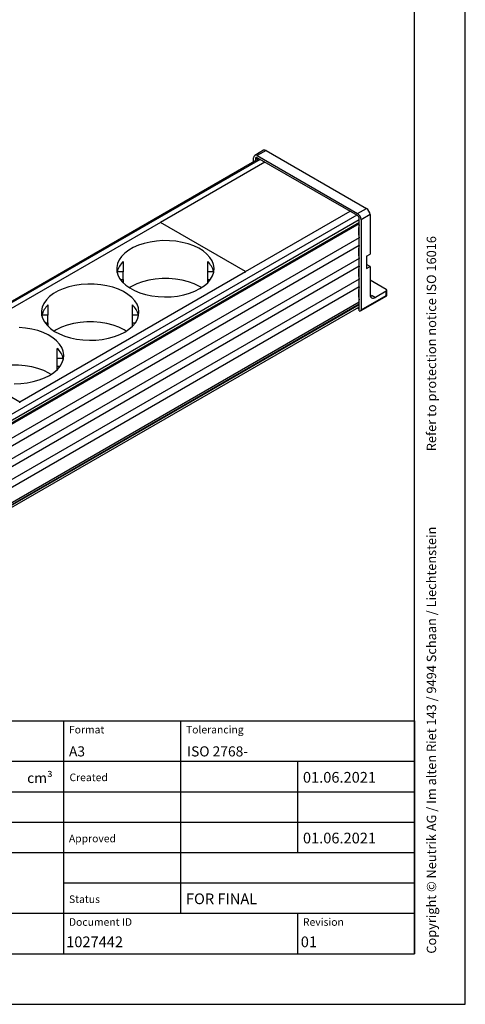
# Model space of a CAD drawing. Units: millimetres. Extents: x 0 to 420, y 0 to 297.
# Drawn here: x 332 to 420, y 0 to 194 of the extents above; entities that cross this region are included whole.
import ezdxf

# ---------------------------------------------------------------- set-up
doc = ezdxf.new("R2010")
doc.units = ezdxf.units.MM
doc.linetypes.add('SLD-Durchgehend', pattern=[0])
doc.layers.add('BEZUGSHINWEISE', color=7, linetype='SLD-Durchgehend', lineweight=25)
doc.layers.add('SLD-0', color=7, linetype='Continuous')
doc.layers.add('SLD-0_0', color=7, linetype='Continuous')
doc.styles.add('SLDTEXTSTYLE0', font='ISOCP', dxfattribs={"width": 0.96})

msp = doc.modelspace()

# ---------------------------------------------------------------- linework, layer by layer
at = {"layer": 'SLD-0'}
for p, q in [((380.1833, 168.7065), (378.4156, 167.6859)), ((380.6833, 168.6569), (378.9155, 167.6364)), ((378.9155, 167.6364), (398.7145, 156.2067)), ((380.6833, 168.6569), (400.4823, 157.2272)), ((379.2477, 167.0203), (249.5076, 92.123)), ((379.4813, 166.9016), (249.7272, 91.9962)), ((380.4535, 166.3403), (359.8237, 154.431)), ((378.2084, 166.4204), (378.2084, 167.2281)), ((378.9155, 167.2281), (378.562, 167.024)), ((378.562, 167.024), (378.562, 166.6245)), ((398.7145, 155.7985), (378.9155, 167.2282)), ((378.9155, 167.2281), (378.9155, 166.8286)), ((379.2477, 167.0203), (379.2621, 167.0281)), ((398.5731, 155.8801), (268.7939, 80.9601)), ((376.6174, 144.7361), (397.2473, 156.6455)), ((398.7145, 156.2067), (400.4823, 157.2272)), ((401.1894, 156.0025), (399.4216, 154.982)), ((401.1894, 156.0025), (401.1894, 148.2045)), ((399.0681, 154.9411), (269.302, 80.0287)), ((399.0681, 154.4495), (269.314, 79.544)), ((399.0681, 154.1912), (269.314, 79.2857)), ((359.8237, 154.431), (315.2759, 128.7141)), ((376.6174, 144.7361), (359.8237, 154.431)), ((399.0681, 136.9772), (399.0681, 155.1861)), ((399.4216, 154.982), (399.4216, 137.1814)), ((399.0681, 151.4194), (269.314, 76.5139)), ((399.0681, 149.8884), (269.314, 74.9829)), ((400.4823, 147.7963), (401.1894, 148.2045)), ((399.0681, 147.3367), (269.314, 72.4312)), ((352.4459, 146.7137), (352.4459, 144.7006)), ((369.1459, 144.7006), (369.1459, 146.7137)), ((400.4823, 147.7963), (400.4823, 145.3467)), ((401.1894, 145.7549), (400.4823, 146.1631)), ((399.0681, 145.8057), (269.314, 70.9002)), ((332.0697, 119.0193), (376.6174, 144.7361)), ((351.2591, 144.5469), (351.2591, 144.7006)), ((352.4459, 144.7006), (351.2591, 144.7006)), ((352.4459, 143.1996), (352.4459, 144.7006)), ((369.1459, 143.1996), (369.1459, 144.7006)), ((370.3327, 144.7006), (369.1459, 144.7006)), ((370.3327, 144.5469), (370.3327, 144.7006)), ((376.6174, 144.532), (376.6174, 144.7361)), ((400.4823, 145.3467), (401.1894, 145.7549)), ((401.1894, 145.7549), (401.1894, 140.2433)), ((399.0681, 143.254), (269.314, 68.3485)), ((351.8832, 143.1996), (352.4459, 143.1996)), ((352.4459, 143.1996), (352.4459, 142.5338)), ((369.1459, 143.1996), (369.7086, 143.1996)), ((369.1459, 142.5338), (369.1459, 143.1996)), ((401.1894, 143.1005), (404.3714, 141.2636)), ((399.0681, 141.723), (269.314, 66.8175)), ((399.4216, 137.1814), (404.3714, 140.0388)), ((404.3714, 140.8554), (402.2501, 139.6307)), ((404.3714, 140.0388), (404.3714, 140.8554)), ((404.5178, 139.9542), (404.5178, 141.0595)), ((399.0681, 138.6797), (269.314, 63.7743)), ((399.0681, 138.2854), (269.314, 63.3799)), ((399.0681, 138.202), (269.314, 63.2966)), ((337.5967, 138.1415), (337.5967, 136.1283)), ((354.2967, 136.1283), (354.2967, 138.1415)), ((399.3181, 136.9525), (404.5178, 139.9542)), ((401.6137, 139.9981), (402.2501, 139.6307)), ((269.314, 62.8737), (398.9859, 137.7317)), ((398.727, 137.5823), (399.0681, 137.3854)), ((399.0681, 137.7937), (398.9859, 137.7317)), ((336.4099, 135.9746), (336.4099, 136.1283)), ((337.5967, 136.1283), (336.4099, 136.1283)), ((337.034, 134.6273), (337.5967, 134.6273)), ((337.5967, 134.6273), (337.5967, 136.1283)), ((337.5967, 134.6273), (337.5967, 133.9615)), ((354.2967, 134.6273), (354.2967, 136.1283)), ((355.4835, 136.1283), (354.2967, 136.1283)), ((354.2967, 134.6273), (354.8594, 134.6273)), ((354.2967, 133.9615), (354.2967, 134.6273)), ((355.4835, 135.9746), (355.4835, 136.1283)), ((315.2759, 128.7141), (332.0697, 119.0193)), ((339.4474, 127.556), (339.4474, 129.5692)), ((340.6342, 127.556), (339.4474, 127.556)), ((339.4474, 126.0551), (339.4474, 127.556)), ((340.6342, 127.4024), (340.6342, 127.556)), ((339.4474, 126.0551), (340.0101, 126.0551)), ((339.4474, 125.3892), (339.4474, 126.0551)), ((332.0697, 118.8151), (332.0697, 119.0193))]:
    msp.add_line(p, q, dxfattribs=at)
at = {"layer": 'SLD-0', "flags": 128}
for points in [[(367.6018, 141.3684), (368.4482, 141.9272), (369.1581, 142.546), (369.7187, 143.214), (370.1201, 143.9192), (370.3552, 144.6489), (370.4196, 145.3902), (370.3123, 146.1299), (370.0352, 146.8547), (369.5932, 147.5517), (368.9942, 148.2085), (368.2489, 148.8134), (367.3706, 149.3555), (366.375, 149.8251), (365.2798, 150.214), (364.1047, 150.5152), (362.8704, 150.7232), (361.5992, 150.8344), (360.3136, 150.8468), (359.0366, 150.7602), (357.7911, 150.5761), (356.5991, 150.2978), (355.482, 149.9302), (354.4598, 149.48), (353.5506, 148.9552), (352.7708, 148.365), (352.1341, 147.7202), (351.652, 147.0321), (351.3331, 146.313), (351.183, 145.5758), (351.2045, 144.8337), (351.3971, 144.0998), (351.7575, 143.3873), (352.2792, 142.7089), (352.9528, 142.0767), (353.7664, 141.5019), (354.7054, 140.9949), (355.7532, 140.5647), (356.8909, 140.2189), (358.0983, 139.9637), (359.3538, 139.8037), (360.6351, 139.7418), (361.9192, 139.779), (363.1833, 139.9146), (364.4048, 140.1464), (365.5619, 140.47), (366.634, 140.8798), (367.6018, 141.3684)], [(352.7526, 132.7961), (353.599, 133.3549), (354.3089, 133.9738), (354.8695, 134.6417), (355.2709, 135.3469), (355.5059, 136.0766), (355.5703, 136.818), (355.463, 137.5576), (355.1859, 138.2824), (354.7439, 138.9794), (354.1449, 139.6362), (353.3996, 140.2411), (352.5214, 140.7832), (351.5258, 141.2528), (350.4306, 141.6417), (349.2554, 141.9429), (348.0212, 142.1509), (346.7499, 142.2621), (345.4644, 142.2745), (344.1874, 142.1879), (342.9418, 142.0038), (341.7499, 141.7255), (340.6328, 141.3579), (339.6106, 140.9077), (338.7014, 140.3829), (337.9215, 139.7928), (337.2849, 139.1479), (336.8028, 138.4598), (336.4838, 137.7407), (336.3338, 137.0035), (336.3553, 136.2614), (336.5479, 135.5275), (336.9083, 134.815), (337.4299, 134.1366), (338.1036, 133.5044), (338.9172, 132.9296), (339.8562, 132.4226), (340.9039, 131.9924), (342.0416, 131.6466), (343.249, 131.3914), (344.5046, 131.2314), (345.7859, 131.1695), (347.07, 131.2067), (348.3341, 131.3424), (349.5556, 131.5741), (350.7127, 131.8977), (351.7847, 132.3075), (352.7526, 132.7961)], [(367.9209, 141.5617), (367.4973, 141.8144), (366.4675, 142.3153), (365.3266, 142.7284), (364.097, 143.0454), (362.8028, 143.2603), (361.4693, 143.3688), (360.1226, 143.3688), (358.7891, 143.2603), (357.4949, 143.0454), (356.2653, 142.7284), (355.1244, 142.3153), (354.0945, 141.8144), (353.6709, 141.5617)], [(404.3714, 140.0388), (404.4336, 140.0029), (404.4798, 139.9762), (404.5082, 139.9598), (404.5178, 139.9542)], [(401.6137, 139.9981), (401.4067, 139.9022), (401.2528, 139.8629)], [(353.0717, 132.9894), (352.6481, 133.2421), (351.6182, 133.7431), (350.4773, 134.1561), (349.2477, 134.4731), (347.9535, 134.688), (346.62, 134.7965), (345.2733, 134.7965), (343.9398, 134.688), (342.6456, 134.4731), (341.416, 134.1561), (340.2751, 133.7431), (339.2453, 133.2421), (338.8217, 132.9894)], [(337.9033, 124.2239), (338.7498, 124.7826), (339.4596, 125.4015), (340.0202, 126.0695), (340.4217, 126.7746), (340.6567, 127.5044), (340.7211, 128.2457), (340.6138, 128.9853), (340.3367, 129.7101), (339.8947, 130.4072), (339.2957, 131.0639), (338.5504, 131.6688), (337.6721, 132.2109), (336.6765, 132.6806), (335.5814, 133.0694), (334.4062, 133.3706), (333.1719, 133.5786), (331.9007, 133.6898)], [(338.2224, 124.4172), (337.7989, 124.6699), (336.769, 125.1708), (335.6281, 125.5838), (334.3985, 125.9009), (333.1043, 126.1158), (331.7708, 126.2243), (330.4241, 126.2243), (329.0906, 126.1158), (327.7964, 125.9009), (326.5668, 125.5838), (325.4259, 125.1708), (324.396, 124.6699), (323.9724, 124.4172)], [(330.9366, 122.5972), (332.2208, 122.6344), (333.4848, 122.7701), (334.7063, 123.0018), (335.8634, 123.3254), (336.9355, 123.7352), (337.9033, 124.2239)]]:
    msp.add_lwpolyline(points, dxfattribs=at)
at = {"layer": 'SLD-0'}
for centre, radius, start, end in [((378.6395, 167.298), 0.4367, 50.796715, 189.214037), ((378.7775, 167.059), 0.2184, 50.796715, 189.214037), ((380.3904, 168.2481), 0.503, 54.382423, 114.307119), ((397.8864, 154.9121), 1.5368, 2.605478, 57.394522), ((398.3005, 155.1512), 0.7684, 2.605478, 57.394522), ((399.6542, 155.9326), 1.5368, 2.605478, 57.394522), ((403.6511, 152.6955), 4.757, 164.45455, 195.558512), ((403.5468, 148.6127), 4.6566, 164.098543, 195.901457), ((355.4149, 143.6071), 4.2972, 133.70162, 165.257953), ((366.177, 143.6071), 4.2972, 14.742047, 46.29838), ((403.5468, 144.53), 4.6566, 164.098543, 195.901457), ((403.655, 140.4474), 4.7607, 164.455992, 195.530944), ((401.836, 140.1384), 0.6551, 170.785963, 309.203285), ((404.2939, 141.0595), 0.2183, 290.783421, 69.216579), ((340.5657, 135.0348), 4.2972, 133.70162, 165.257953), ((351.3277, 135.0348), 4.2972, 14.742047, 46.29838), ((399.2061, 137.1464), 0.2184, 230.796715, 9.214037), ((336.4785, 126.4625), 4.2972, 14.742047, 46.29838)]:
    msp.add_arc(centre, radius, start, end, dxfattribs=at)
at = {"layer": 'SLD-0_0'}
for p, q in [((420, 0), (420, 297)), ((410, 10), (410, 287)), ((271.4, 56), (410, 56)), ((340.7, 56), (340.7, 10)), ((363.8, 56), (363.8, 18)), ((410, 56), (410, 10)), ((271.4, 48), (410, 48)), ((386.9, 48), (386.9, 30)), ((271.4, 42), (410, 42)), ((271.4, 36), (410, 36)), ((271.4, 30), (410, 30)), ((340.7, 24), (410, 24)), ((271.4, 18), (410, 18)), ((386.9, 18), (386.9, 10)), ((12.5, 10), (410, 10)), ((271.4, 10), (410, 10)), ((0, 0), (420, 0))]:
    msp.add_line(p, q, dxfattribs=at)

# ---------------------------------------------------------------- texts
at = {"layer": 'BEZUGSHINWEISE', "char_height": 1.852083, "attachment_point": 1, "rotation": 90, "style": 'SLDTEXTSTYLE0'}
for s, insert in [('Refer to protection notice ISO 16016', (412.3894, 109.25)), ('Copyright © Neutrik AG / Im alten Riet 143 / 9494 Schaan / Liechtenstein', (412.3894, 10))]:
    msp.add_mtext(s, dxfattribs=dict(at, insert=insert))
at = {"layer": 'BEZUGSHINWEISE', "attachment_point": 1, "style": 'SLDTEXTSTYLE0'}
for s, insert, char_height in [('Format', (341.75, 55.0074), 1.5), ('Tolerancing', (364.85, 55.0074), 1.5), ('A3', (341.75, 50.9618), 2), ('ISO 2768-', (365.0549, 50.9618), 2), ('cm³', (333.5, 45.7118), 2), ('Created', (341.8583, 45.5779), 1.5), ('01.06.2021', (387.9461, 45.8978), 2.11667), ('Approved', (341.75, 33.5074), 1.5), ('01.06.2021', (387.95, 33.8978), 2.11667), ('Status', (341.75, 21.5074), 1.5), ('FOR FINAL', (364.85, 21.8978), 2.11667), ('Document ID', (341.75, 17.0074), 1.5), ('Revision', (387.95, 17.0074), 1.5), ('1027442', (341.2062, 13.3978), 2.11667), ('01', (387.5169, 13.3978), 2.11667)]:
    msp.add_mtext(s, dxfattribs=dict(at, insert=insert, char_height=char_height))

doc.saveas('drawing.dxf')
